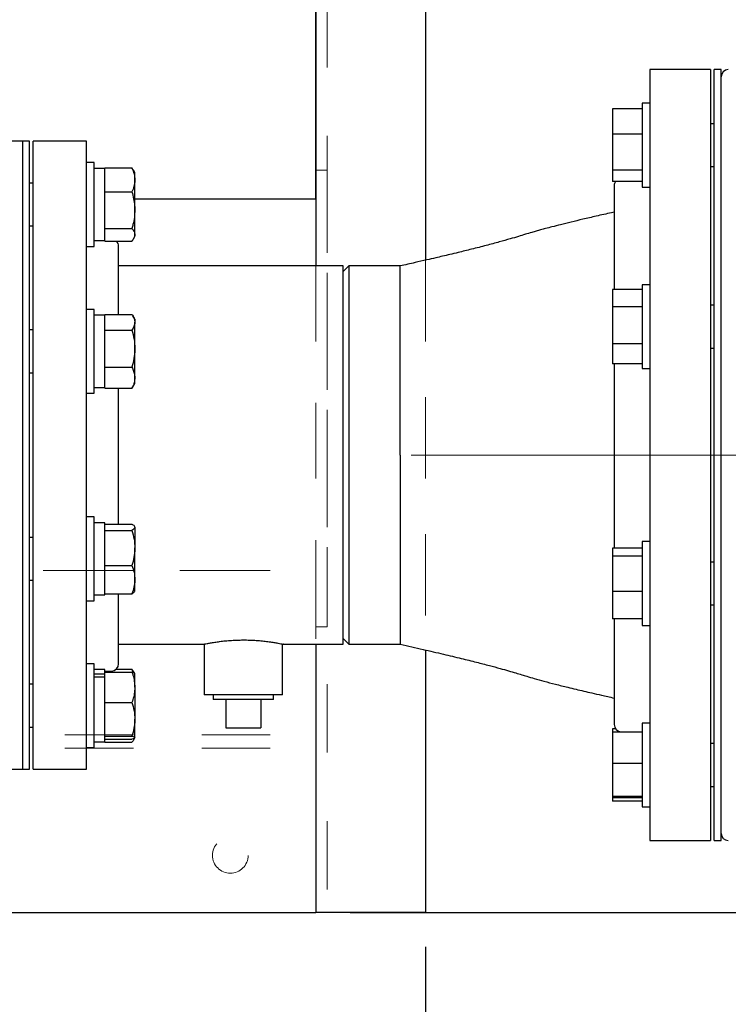
# Model space of a CAD drawing. Units: inches. Extents: x 0.1 to 22.1, y 0.1 to 17.1.
# Drawn here: x 9.6 to 10.6, y 10.1 to 11.6 of the extents above; entities that cross this region are included whole.
import ezdxf

# ---------------------------------------------------------------- set-up
doc = ezdxf.new("R2010")
doc.units = ezdxf.units.IN
doc.header["$MEASUREMENT"] = 0
doc.linetypes.add('CENTERX2', pattern=[0.8, 0.5, -0.1, 0.1, -0.1])
doc.linetypes.add('HIDDEN', pattern=[0.075, 0.05, -0.025])
doc.layers.add('7', color=7, linetype='Continuous', lineweight=25)
doc.styles.add('SLDTEXTSTYLE0', font='TXT', dxfattribs={"width": 0.75})
doc.dimstyles.new('SLDDIMSTYLE0', dxfattribs={"dimtxt": 0.12, "dimasz": 0.12, "dimexe": 0, "dimexo": 0.0625, "dimgap": 0.03, "dimtad": 0, "dimtih": 1, "dimtoh": 1, "dimdec": 6, "dimlfac": 12, "dimrnd": 1e-09, "dimzin": 12, "dimdsep": 46, "dimlunit": 5, "dimtxsty": 'SLDTEXTSTYLE0', "dimsah": 1, "dimcen": 0.09, "dimadec": 0, "dimazin": 3, "dimtfac": 1, "dimtofl": 0, "dimtmove": 0, "dimatfit": 3, "dimfxl": 0, "dimfrac": 2, "dimtolj": 1, "dimtzin": 12, "dimarcsym": 0})
doc.dimstyles.new('SLDDIMSTYLE3', dxfattribs={"dimtxt": 0.12, "dimasz": 0.12, "dimexe": 0, "dimexo": 0.0625, "dimgap": 0.03, "dimtad": 0, "dimtih": 1, "dimtoh": 1, "dimlfac": 12, "dimrnd": 1e-09, "dimzin": 12, "dimdsep": 46, "dimlunit": 5, "dimtxsty": 'SLDTEXTSTYLE0', "dimsah": 1, "dimcen": 0.09, "dimadec": 0, "dimazin": 3, "dimtfac": 1, "dimtofl": 0, "dimtmove": 0, "dimatfit": 3, "dimfxl": 0, "dimfrac": 2, "dimtolj": 1, "dimtzin": 12, "dimarcsym": 0})

# ---------------------------------------------------------------- blocks, each defined once
blk = doc.blocks.new('_D_6')
at = {"layer": '7'}
for p, q in [((12.0718, 10.9368), (12.6718, 10.9368)), ((12.5468, 10.9368), (12.5468, 10.2693)), ((10.0527, 10.2693), (12.6718, 10.2693)), ((12.5468, 9.8248), (12.5468, 10.2693)), ((12.9699, 9.9201), (12.9334, 9.9201)), ((12.9334, 9.9201), (12.9334, 9.7296)), ((13.2359, 9.9201), (13.2725, 9.9201)), ((13.2725, 9.9201), (13.2725, 9.7296)), ((12.7343, 9.8248), (12.5468, 9.8248)), ((12.9334, 9.7296), (12.9699, 9.7296)), ((13.2725, 9.7296), (13.2359, 9.7296))]:
    blk.add_line(p, q, dxfattribs=at)
for points in [[(12.5468, 10.9368), (12.5268, 10.8168), (12.5668, 10.8168)], [(12.5468, 10.2693), (12.5668, 10.3893), (12.5268, 10.3893)]]:
    blk.add_solid(points, dxfattribs=at)
at = {"layer": '7', "char_height": 0.12, "attachment_point": 1, "style": 'SLDTEXTSTYLE0'}
for s, insert in [('8"', (12.7586, 9.8842)), ('203', (12.9699, 9.8842))]:
    blk.add_mtext(s, dxfattribs=dict(at, insert=insert))
blk = doc.blocks.new('_D_9')
at = {"layer": '7'}
for p, q in [((10.514, 13.3534), (12.6583, 13.3534)), ((12.5333, 13.3534), (12.5333, 12.2617)), ((12.5137, 12.213), (12.4771, 12.213)), ((12.4771, 12.213), (12.4771, 12.0225)), ((12.7797, 12.213), (12.8163, 12.213)), ((12.8163, 12.213), (12.8163, 12.0225)), ((12.4771, 12.0225), (12.5137, 12.0225)), ((12.8163, 12.0225), (12.7797, 12.0225)), ((12.5333, 10.9368), (12.5333, 11.9981)), ((12.1505, 10.9368), (12.6583, 10.9368))]:
    blk.add_line(p, q, dxfattribs=at)
for centre, start, end in [((12.453, 12.1177), 153.4349, 206.5651), ((12.6136, 12.1177), 333.4349, 26.5651)]:
    blk.add_arc(centre, 0.2675, start, end, dxfattribs=at)
for points in [[(12.5333, 13.3534), (12.5133, 13.2334), (12.5533, 13.2334)], [(12.5333, 10.9368), (12.5533, 11.0568), (12.5133, 11.0568)]]:
    blk.add_solid(points, dxfattribs=at)
at = {"layer": '7', "char_height": 0.12, "attachment_point": 1, "style": 'SLDTEXTSTYLE0'}
for s, insert in [('29"', (12.2137, 12.1772)), ('737', (12.5137, 12.1772))]:
    blk.add_mtext(s, dxfattribs=dict(at, insert=insert))
blk = doc.blocks.new('_D_12')
at = {"layer": '7'}
for p, q in [((3.676, 10.2193), (3.676, 8.961)), ((10.1627, 10.2193), (10.1627, 8.961)), ((7.2424, 9.1813), (7.2058, 9.1813)), ((7.2058, 9.1813), (7.2058, 8.9908)), ((7.5971, 9.1813), (7.6336, 9.1813)), ((7.6336, 9.1813), (7.6336, 8.9908)), ((3.676, 9.086), (6.4402, 9.086)), ((10.1627, 9.086), (7.6945, 9.086)), ((7.2058, 8.9908), (7.2424, 8.9908)), ((7.6336, 8.9908), (7.5971, 8.9908))]:
    blk.add_line(p, q, dxfattribs=at)
for points in [[(3.676, 9.086), (3.796, 9.066), (3.796, 9.106)], [(10.1627, 9.086), (10.0427, 9.106), (10.0427, 9.066)]]:
    blk.add_solid(points, dxfattribs=at)
at = {"layer": '7', "char_height": 0.12, "attachment_point": 1, "style": 'SLDTEXTSTYLE0'}
for s, insert in [('77-13/16"', (6.4646, 9.1455)), ('1977', (7.2424, 9.1455))]:
    blk.add_mtext(s, dxfattribs=dict(at, insert=insert))
blk = doc.blocks.new('_D_13')
at = {"layer": '7'}
for p, q in [((12.0218, 10.3347), (12.0218, 8.961)), ((10.1627, 10.2193), (10.1627, 8.961)), ((11.3565, 9.1813), (11.3199, 9.1813)), ((11.3199, 9.1813), (11.3199, 8.9908)), ((11.6225, 9.1813), (11.659, 9.1813)), ((11.659, 9.1813), (11.659, 8.9908)), ((10.1627, 9.086), (10.643, 9.086)), ((12.0218, 9.086), (11.7199, 9.086)), ((11.3199, 8.9908), (11.3565, 8.9908)), ((11.659, 8.9908), (11.6225, 8.9908))]:
    blk.add_line(p, q, dxfattribs=at)
for points in [[(10.1627, 9.086), (10.2827, 9.066), (10.2827, 9.106)], [(12.0218, 9.086), (11.9018, 9.106), (11.9018, 9.066)]]:
    blk.add_solid(points, dxfattribs=at)
at = {"layer": '7', "char_height": 0.12, "attachment_point": 1, "style": 'SLDTEXTSTYLE0'}
for s, insert in [('22-5/16"', (10.6673, 9.1455)), ('567', (11.3565, 9.1455))]:
    blk.add_mtext(s, dxfattribs=dict(at, insert=insert))

msp = doc.modelspace()

# ---------------------------------------------------------------- linework, layer by layer
at = {"color": 7, "linetype": 'HIDDEN', "lineweight": 18}
for p, q in [((10.00268165, 13.60260046), (10.00268165, 10.26926722)), ((10.01934827, 13.60260046), (10.01934827, 10.26926722)), ((10.1626814, 13.60260046), (10.1626814, 10.26926722)), ((10.00268165, 11.3526006), (10.01934827, 11.3526006)), ((10.00268165, 11.33176714), (10.00268165, 11.3526006)), ((10.00268165, 11.3526006), (10.00268165, 11.33176714)), ((10.01934827, 11.3526006), (10.01934827, 11.33176714)), ((10.01934827, 11.33176714), (10.01934827, 11.3526006)), ((10.00268165, 10.70676726), (10.00268165, 11.33176714)), ((10.01934827, 11.33176714), (10.01934827, 10.70676726)), ((10.00268165, 11.21280894), (10.00268165, 10.66072561)), ((10.1626814, 11.22115789), (10.1626814, 10.6523706)), ((3.83601492, 10.76843392), (10.00268165, 10.76843392)), ((6.20413728, 10.76843392), (10.00268165, 10.76843392)), ((10.00268165, 10.76843392), (10.00268165, 10.66072561)), ((10.00268165, 10.54926727), (10.00268165, 10.76843392)), ((10.00268165, 10.26926722), (10.00268165, 10.76843392)), ((10.00268165, 10.6859339), (10.00268165, 10.70676726)), ((10.00268165, 10.70676726), (10.00268165, 10.6859339)), ((10.01934827, 10.70676726), (10.01934827, 10.6859339)), ((10.01934827, 10.6859339), (10.01934827, 10.70676726)), ((10.00268165, 10.6859339), (10.01934827, 10.6859339)), ((10.00268165, 10.5284339), (10.00268165, 10.54926727)), ((10.00268165, 10.54926727), (10.00268165, 10.5284339)), ((3.83601492, 10.5284339), (10.00268165, 10.5284339)), ((3.83601492, 10.50926724), (10.00268165, 10.50926724)), ((10.00268165, 10.48843387), (10.00268165, 10.50926724)), ((10.00268165, 10.50926724), (10.00268165, 10.48843387)), ((10.00268165, 10.26926722), (10.00268165, 10.48843387)), ((3.83601492, 10.26926722), (10.00268165, 10.26926722)), ((10.00268165, 10.26926722), (10.1626814, 10.26926722)), ((10.01934827, 10.26926722), (10.04023805, 10.26926722)), ((10.04023805, 10.26926722), (10.01934827, 10.26926722)), ((10.04023805, 10.26926722), (10.1543258, 10.26926722)), ((10.1543258, 10.26926722), (10.1626814, 10.26926722)), ((10.1626814, 10.26926722), (10.1543258, 10.26926722))]:
    msp.add_line(p, q, dxfattribs=at)
at = {"color": 7, "linetype": 'Continuous', "lineweight": 25}
for p, q in [((10.1626814, 13.07739241), (10.1626814, 11.22115789)), ((10.00268165, 12.89601908), (10.00268165, 11.21280894)), ((10.00268165, 11.31093387), (10.00268165, 11.81093392)), ((10.57913718, 11.49926714), (10.49059573, 11.49926714)), ((10.49059573, 11.49926714), (10.49059573, 10.37426721)), ((10.57913718, 11.49926714), (10.57913718, 10.37426721)), ((10.59476228, 11.49926714), (10.58434554, 11.49926714)), ((10.58434554, 10.6335612), (10.58434554, 11.49926714)), ((10.59476228, 10.6335612), (10.59476228, 11.49926714)), ((10.47942885, 11.44189806), (10.43576219, 11.44189806)), ((10.43576219, 11.44189806), (10.43576219, 11.40523299)), ((10.49059573, 11.4502916), (10.47942885, 11.4502916)), ((10.47942885, 11.4502916), (10.47942885, 11.33807158)), ((10.58434554, 11.42033323), (10.57913718, 11.42033323)), ((9.57392909, 11.39510059), (9.48017889, 11.39510059)), ((9.58434543, 11.39510059), (9.57392909, 11.39510059)), ((9.57392909, 11.39510059), (9.57392909, 10.47843386)), ((9.58434543, 10.47843386), (9.58434543, 11.39510059)), ((9.66767891, 11.39510059), (9.5895538, 11.39510059)), ((9.5895538, 10.47843386), (9.5895538, 11.39510059)), ((9.66767891, 10.47843386), (9.66767891, 11.39510059)), ((10.47942885, 11.40523299), (10.43576219, 11.40523299)), ((10.43576219, 11.40523299), (10.43576219, 11.35241835)), ((9.67884578, 11.36367792), (9.66767891, 11.36367792)), ((9.67884578, 11.24126116), (9.67884578, 11.36367792)), ((9.69451234, 11.35513615), (9.67884578, 11.35513615)), ((9.69451234, 11.35379954), (9.69451234, 11.35576407)), ((9.69451234, 11.35576407), (9.7339922, 11.35576407)), ((9.69451234, 11.32289391), (9.69451234, 11.35379954)), ((9.73633258, 11.35233289), (9.7339922, 11.35576407)), ((9.738179, 11.34934464), (9.73642332, 11.3523853)), ((10.47942885, 11.35241835), (10.43576219, 11.35241835)), ((10.43576219, 11.35241835), (10.43576219, 11.33626858)), ((10.57913718, 11.35783322), (10.58434554, 11.35783322)), ((9.738179, 11.33834672), (9.738179, 11.34934464)), ((9.738179, 11.29428211), (9.738179, 11.33834672)), ((10.47942885, 11.33807158), (10.47942885, 11.32787485)), ((9.5895538, 11.33371954), (9.58434543, 11.33371954)), ((10.47942885, 11.33626858), (10.43576219, 11.33626858)), ((10.43851245, 11.3299964), (10.43851245, 11.17820344)), ((10.47942885, 11.32787485), (10.49059573, 11.32787485)), ((9.69451234, 11.32092938), (9.69451234, 11.32289391)), ((9.69451234, 11.32092938), (9.7339922, 11.32092938)), ((9.69451234, 11.31792372), (9.69451234, 11.32092938)), ((9.69451234, 11.2706405), (9.69451234, 11.31792372)), ((9.738179, 11.31093387), (10.00268165, 11.31093387)), ((9.738179, 11.25840493), (9.738179, 11.29428211)), ((9.58434543, 11.27121954), (9.5895538, 11.27121954)), ((9.69451234, 11.26763485), (9.69451234, 11.2706405)), ((9.69451234, 11.26763485), (9.7339922, 11.26763485)), ((9.69451234, 11.26659372), (9.69451234, 11.26763485)), ((9.69451234, 11.24980293), (9.69451234, 11.26659372)), ((9.73642332, 11.25255378), (9.738179, 11.25559463)), ((9.738179, 11.25559463), (9.738179, 11.25840493)), ((9.66767891, 11.24126116), (9.67884578, 11.24126116)), ((9.67884578, 11.24980293), (9.69451234, 11.24980293)), ((9.69451234, 11.24917501), (9.69451234, 11.24980293)), ((9.69451234, 11.24917501), (9.7339922, 11.24917501)), ((9.71455381, 11.14217157), (9.71455381, 11.24145476)), ((10.04267895, 11.21280894), (9.71455381, 11.21280894)), ((10.05101226, 11.21280894), (10.04267895, 11.20447563)), ((10.04267895, 10.93676727), (10.04267895, 11.21280894)), ((10.12601242, 11.21280894), (10.05101226, 11.21280894)), ((10.05101226, 11.21280894), (10.05101226, 10.66072561)), ((10.12601242, 10.93676747), (10.12601242, 11.21280894)), ((10.49059573, 11.18533096), (10.47942885, 11.18533096)), ((10.47942885, 11.18533096), (10.47942885, 11.0629144)), ((10.47942885, 11.17820344), (10.43576219, 11.17820344)), ((10.43576219, 11.17820344), (10.43576219, 11.15309302)), ((10.47942885, 11.15309302), (10.43576219, 11.15309302)), ((10.43576219, 11.15309302), (10.43576219, 11.09901237)), ((10.58434554, 11.15537259), (10.57913718, 11.15537259)), ((9.67884578, 11.14945436), (9.66767891, 11.14945436)), ((9.67884578, 11.02703781), (9.67884578, 11.14945436)), ((9.69451234, 11.14091279), (9.67884578, 11.14091279)), ((9.69451234, 11.14217157), (9.7339922, 11.14217157)), ((9.69451234, 11.14091279), (9.69451234, 11.14217157)), ((9.69451234, 11.12053888), (9.69451234, 11.14091279)), ((9.738179, 11.13512109), (9.73531727, 11.14007778)), ((9.738179, 11.13512109), (9.738179, 11.13070882)), ((9.738179, 11.09228338), (9.738179, 11.13070882)), ((9.5895538, 11.11949619), (9.58434543, 11.11949619)), ((9.69451234, 11.11924607), (9.69451234, 11.12053888)), ((9.69451234, 11.11620483), (9.69451234, 11.11924607)), ((9.69451234, 11.11924607), (9.7339922, 11.11924607)), ((9.69451234, 11.06836193), (9.69451234, 11.11620483)), ((10.47942885, 11.09901237), (10.43576219, 11.09901237)), ((10.43576219, 11.09901237), (10.43576219, 11.07004193)), ((9.738179, 11.04982055), (9.738179, 11.09228338)), ((10.57913718, 11.09287258), (10.58434554, 11.09287258)), ((9.69451234, 11.06532049), (9.69451234, 11.06836193)), ((9.69451234, 11.06532049), (9.7339922, 11.06532049)), ((9.69451234, 11.06357225), (9.69451234, 11.06532049)), ((10.47942885, 11.07004193), (10.43576219, 11.07004193)), ((10.43851245, 11.07004193), (10.43851245, 10.80107294)), ((9.58434543, 11.05699618), (9.5895538, 11.05699618)), ((9.69451234, 11.03606895), (9.69451234, 11.06357225)), ((10.47942885, 11.0629144), (10.49059573, 11.0629144)), ((9.69451234, 11.0343206), (9.69451234, 11.03606895)), ((9.7339922, 11.0343206), (9.73517061, 11.03649916)), ((9.73531727, 11.03641449), (9.738179, 11.04137108)), ((9.738179, 11.04137108), (9.738179, 11.04982055)), ((9.66767891, 11.02703781), (9.67884578, 11.02703781)), ((9.67884578, 11.03557948), (9.69451234, 11.03557948)), ((9.69451234, 11.0343206), (9.7339922, 11.0343206)), ((9.71455381, 10.83616987), (9.71455381, 11.0343206)), ((10.04267895, 10.66072561), (10.04267895, 10.93676727)), ((10.12601242, 10.93676747), (10.12601242, 10.66072561)), ((9.67884578, 10.84649674), (9.66767891, 10.84649674)), ((9.67884578, 10.72408009), (9.67884578, 10.84649674)), ((9.69451234, 10.83795507), (9.67884578, 10.83795507)), ((9.69451234, 10.82724902), (9.69451234, 10.83795507)), ((9.69451234, 10.83616987), (9.7339922, 10.83616987)), ((9.69451234, 10.82671575), (9.69451234, 10.82724902)), ((9.69451234, 10.8238462), (9.69451234, 10.82671575)), ((9.69451234, 10.82671575), (9.7339922, 10.82671575)), ((9.69451234, 10.77870399), (9.69451234, 10.8238462)), ((9.738179, 10.83216337), (9.7377566, 10.83289523)), ((9.738179, 10.83144286), (9.738179, 10.83216337)), ((9.738179, 10.83144286), (9.738179, 10.80127504)), ((9.5895538, 10.81653837), (9.58434543, 10.81653837)), ((10.49059573, 10.81062015), (10.47942885, 10.81062015)), ((10.47942885, 10.81062015), (10.47942885, 10.68820349)), ((9.738179, 10.75512065), (9.738179, 10.80127504)), ((10.47942885, 10.80107294), (10.43576219, 10.80107294)), ((10.43576219, 10.80107294), (10.43576219, 10.78922847)), ((9.69451234, 10.77583434), (9.69451234, 10.77870399)), ((10.47942885, 10.78922847), (10.43576219, 10.78922847)), ((10.43576219, 10.78922847), (10.43576219, 10.7375674)), ((10.58434554, 10.78066177), (10.57913718, 10.78066177)), ((9.69451234, 10.77583434), (9.7339922, 10.77583434)), ((9.69451234, 10.77349797), (9.69451234, 10.77583434)), ((9.69451234, 10.73674334), (9.69451234, 10.77349797)), ((9.58434543, 10.75403836), (9.5895538, 10.75403836)), ((9.738179, 10.73841336), (9.738179, 10.75512065)), ((9.69451234, 10.73440696), (9.69451234, 10.73674334)), ((9.69451234, 10.73262176), (9.69451234, 10.73440696)), ((9.69451234, 10.73440696), (9.7339922, 10.73440696)), ((9.71455381, 10.63207969), (9.71455381, 10.73440696)), ((9.7377566, 10.7376816), (9.738179, 10.73841336)), ((10.47942885, 10.7375674), (10.43576219, 10.7375674)), ((10.43576219, 10.7375674), (10.43576219, 10.69775069)), ((9.66767891, 10.72408009), (9.67884578, 10.72408009)), ((9.67884578, 10.73262176), (9.69451234, 10.73262176)), ((10.57913718, 10.71816176), (10.58434554, 10.71816176)), ((10.47942885, 10.69775069), (10.43576219, 10.69775069)), ((10.43851245, 10.69775069), (10.43851245, 10.54353805)), ((10.47942885, 10.68820349), (10.49059573, 10.68820349)), ((10.04267895, 10.66905892), (10.05101226, 10.66072561)), ((9.71455381, 10.66072561), (9.83871217, 10.66072561)), ((9.83955383, 10.66094307), (9.83955383, 10.58676726)), ((9.95413711, 10.58676726), (9.95413711, 10.66094365)), ((9.95508085, 10.66072561), (10.04267895, 10.66072561)), ((10.00268165, 10.66072561), (10.00268165, 10.26926722)), ((10.05101226, 10.66072561), (10.12601242, 10.66072561)), ((10.1626814, 10.6523706), (10.1626814, 10.26926722)), ((10.58434554, 10.37426721), (10.58434554, 10.6335612)), ((10.59476228, 10.37426721), (10.59476228, 10.6335612)), ((9.67884578, 10.63227329), (9.66767891, 10.63227329)), ((9.67884578, 10.63051585), (9.67884578, 10.63227329)), ((9.67884578, 10.50985663), (9.67884578, 10.63051585)), ((9.69451234, 10.62373162), (9.67884578, 10.62373162)), ((9.69451234, 10.62009658), (9.69451234, 10.62373162)), ((9.69451234, 10.62166306), (9.70413708, 10.62166306)), ((9.69451234, 10.62009658), (9.7339922, 10.62009658)), ((9.69451234, 10.61759428), (9.69451234, 10.62009658)), ((9.71113046, 10.62435944), (9.7339922, 10.62435944)), ((9.7339922, 10.62435944), (9.73574006, 10.61944949)), ((9.73633258, 10.62092827), (9.7339922, 10.62435944)), ((9.738179, 10.61793992), (9.73642332, 10.62098077)), ((9.67884578, 10.61757873), (9.69451234, 10.61757873)), ((9.67884578, 10.61314163), (9.69451234, 10.61314163)), ((9.69451234, 10.61756377), (9.69451234, 10.61757873)), ((9.69451234, 10.61314163), (9.69451234, 10.61756377)), ((9.69451234, 10.57841987), (9.69451234, 10.61314163)), ((9.738179, 10.59791164), (9.738179, 10.61789318)), ((9.5895538, 10.60231492), (9.58434543, 10.60231492)), ((9.738179, 10.59791164), (9.738179, 10.55121078)), ((9.69451234, 10.57572671), (9.69451234, 10.57822901)), ((9.95413711, 10.58676726), (9.83955383, 10.58676726)), ((9.85286631, 10.58676726), (9.85286631, 10.58015892)), ((9.89684547, 10.58015892), (9.85286631, 10.58015892)), ((9.87122056, 10.58015892), (9.87122056, 10.53849219)), ((9.94082462, 10.58015892), (9.89684547, 10.58015892)), ((9.92247077, 10.58015892), (9.92247077, 10.53849219)), ((9.94082462, 10.58015892), (9.94082462, 10.58676726)), ((9.69451234, 10.57296139), (9.69451234, 10.57572671)), ((9.69451234, 10.57572671), (9.7339922, 10.57572671)), ((9.69451234, 10.52946026), (9.69451234, 10.57296139)), ((9.738179, 10.52436415), (9.738179, 10.55121078)), ((9.58434543, 10.53981491), (9.5895538, 10.53981491)), ((9.87122056, 10.53849219), (9.92247077, 10.53849219)), ((10.44061231, 10.53726597), (10.43576219, 10.53726597)), ((10.43576219, 10.53726597), (10.43576219, 10.5324008)), ((10.4489288, 10.53312141), (10.47942885, 10.53312141)), ((10.49059573, 10.54565951), (10.47942885, 10.54565951)), ((10.47942885, 10.54565951), (10.47942885, 10.42324285)), ((9.67884578, 10.51839821), (9.69451234, 10.51839821)), ((9.69451234, 10.52669495), (9.69451234, 10.52946026)), ((9.69451234, 10.52669495), (9.7339922, 10.52669495)), ((9.69451234, 10.52643202), (9.69451234, 10.52669495)), ((9.69451234, 10.51839821), (9.69451234, 10.52643202)), ((9.69451234, 10.52203325), (9.7339922, 10.52203325)), ((9.69451234, 10.51777038), (9.69451234, 10.51839821)), ((9.73642332, 10.52114905), (9.738179, 10.52418991)), ((10.47942885, 10.5324008), (10.43576219, 10.5324008)), ((10.43576219, 10.5324008), (10.43576219, 10.48667985)), ((9.66767891, 10.50985663), (9.67884578, 10.50985663)), ((9.69451234, 10.51777038), (9.7339922, 10.51777038)), ((10.58434554, 10.51570123), (10.57913718, 10.51570123)), ((9.48017889, 10.47843386), (9.57392909, 10.47843386)), ((9.57392909, 10.47843386), (9.58434543, 10.47843386)), ((9.5895538, 10.47843386), (9.66767891, 10.47843386)), ((10.47942885, 10.48667985), (10.43576219, 10.48667985)), ((10.43576219, 10.48667985), (10.43576219, 10.43873028)), ((10.57913718, 10.45320123), (10.58434554, 10.45320123)), ((10.47942885, 10.43873028), (10.43576219, 10.43873028)), ((10.43576219, 10.43873028), (10.43576219, 10.43650166)), ((10.43576219, 10.43650166), (10.43576219, 10.43163649)), ((10.47942885, 10.43650166), (10.43576219, 10.43650166)), ((10.47942885, 10.43163649), (10.43576219, 10.43163649)), ((10.47942885, 10.42324285), (10.49059573, 10.42324285)), ((10.49059573, 10.37426721), (10.57913718, 10.37426721)), ((10.58434554, 10.37426721), (10.59476228, 10.37426721)), ((9.30952148, 10.26926722), (10.00268165, 10.26926722)), ((10.1626814, 10.26926722), (10.00268165, 10.26926722))]:
    msp.add_line(p, q, dxfattribs=at)
at = {"color": 7, "linetype": 'HIDDEN', "lineweight": 18}
msp.add_circle((9.87768157, 10.35260057), 0.02604167, dxfattribs=at)
msp.add_circle((9.87768157, 10.35260057), 0.02604167, dxfattribs=at)
at = {"color": 7, "linetype": 'Continuous', "lineweight": 25}
for centre, start, end in [((10.60517893, 11.48885057), 90, 180), ((10.44892893, 11.3299964), 142.97789712, 180), ((9.70413726, 11.24145473), 0, 47.82910532), ((9.70413726, 10.63207973), 270, 0), ((10.44892893, 10.54353807), 180, 270), ((10.60517893, 10.3846839), 180, 270)]:
    msp.add_arc(centre, 0.01041667, start, end, dxfattribs=at)
for points, knots in [([(9.7339922, 11.35576407), (9.73516244, 11.35293545), (9.7375244, 11.3472263), (9.73795948, 11.34132447), (9.738179, 11.33834672)], [0, 0, 0, 0, 0.4954544304, 1, 1, 1, 1]), ([(9.738179, 11.33834672), (9.73817404, 11.33793379), (9.73813652, 11.3348072), (9.73722162, 11.32891262), (9.73507523, 11.32360667), (9.7339922, 11.32092938)], [0, 0, 0, 0, 0.0701014507, 0.5307882232, 1, 1, 1, 1]), ([(9.7339922, 11.32092938), (9.73488984, 11.31758778), (9.73669375, 11.31087239), (9.73799327, 11.3019129), (9.73812859, 11.29635317), (9.738179, 11.29428211)], [0, 0, 0, 0, 0.3832872916, 0.7702674459, 1, 1, 1, 1]), ([(9.738179, 11.29428211), (9.7380362, 11.29073921), (9.73774844, 11.28359966), (9.73596729, 11.27472191), (9.73449675, 11.26944527), (9.7339922, 11.26763485)], [0, 0, 0, 0, 0.3928653724, 0.7916919974, 1, 1, 1, 1]), ([(10.43851245, 11.29142058), (10.4371717, 11.29111674), (10.42837755, 11.28912385), (10.41299286, 11.28563009), (10.39335358, 11.2810701), (10.37596358, 11.2769265), (10.36096359, 11.27323833), (10.34843796, 11.27005), (10.33879294, 11.26751275), (10.3311353, 11.26543909), (10.32454605, 11.2636073), (10.3170343, 11.26146015), (10.30833032, 11.25887258), (10.2981292, 11.25566509), (10.28551484, 11.25194604), (10.26995542, 11.24756508), (10.25112178, 11.24253657), (10.23095434, 11.2373989), (10.21311656, 11.23302173), (10.19891297, 11.22961529), (10.18806935, 11.22705041), (10.17683193, 11.2244223), (10.16340906, 11.22131574), (10.14610604, 11.21735846), (10.133178, 11.21443122), (10.12601242, 11.21280874)], [0, 0, 0, 0, 0.0121822235, 0.0799042636, 0.1396104019, 0.1915024732, 0.240618747, 0.280547189, 0.3116165589, 0.3350633109, 0.3571547729, 0.379008603, 0.4137366271, 0.4513873009, 0.4935737996, 0.548660112, 0.6117234766, 0.6805322478, 0.7428002603, 0.7795841949, 0.8124586318, 0.8427444419, 0.8825505519, 0.934901733, 1, 1, 1, 1]), ([(9.7339922, 11.26763485), (9.73516244, 11.26613588), (9.73752437, 11.26311049), (9.73795947, 11.25998291), (9.738179, 11.25840493)], [0, 0, 0, 0, 0.4954602934, 1, 1, 1, 1]), ([(9.738179, 11.25840493), (9.73817404, 11.25818611), (9.73813652, 11.25652938), (9.73722162, 11.25340533), (9.73507523, 11.25059371), (9.7339922, 11.24917501)], [0, 0, 0, 0, 0.0701051504, 0.5307907249, 1, 1, 1, 1]), ([(9.7339922, 11.14217157), (9.73516244, 11.14030998), (9.73752438, 11.13655267), (9.73795948, 11.13266853), (9.738179, 11.13070882)], [0, 0, 0, 0, 0.4954577058, 1, 1, 1, 1]), ([(9.738179, 11.13070882), (9.73817404, 11.13043708), (9.73813651, 11.12837948), (9.73722163, 11.12449999), (9.73507523, 11.12100804), (9.7339922, 11.11924607)], [0, 0, 0, 0, 0.0701009829, 0.5307908189, 1, 1, 1, 1]), ([(9.7339922, 11.11924607), (9.73516244, 11.11486721), (9.73752437, 11.10602922), (9.73795947, 11.09689298), (9.738179, 11.09228338)], [0, 0, 0, 0, 0.4954601126, 1, 1, 1, 1]), ([(9.738179, 11.09228338), (9.73817404, 11.09164414), (9.73813652, 11.08680421), (9.7372216, 11.07767884), (9.73507523, 11.06946505), (9.7339922, 11.06532049)], [0, 0, 0, 0, 0.0701048046, 0.5307880525, 1, 1, 1, 1]), ([(9.7339922, 11.06532049), (9.73488984, 11.06337683), (9.73669375, 11.05947077), (9.73799327, 11.05425917), (9.73812859, 11.05102523), (9.738179, 11.04982055)], [0, 0, 0, 0, 0.3832870422, 0.7702672897, 1, 1, 1, 1]), ([(9.738179, 11.04982055), (9.7380362, 11.04775974), (9.73774843, 11.04360684), (9.7359673, 11.03844299), (9.73449675, 11.03537368), (9.7339922, 11.0343206)], [0, 0, 0, 0, 0.3928636983, 0.7916921682, 1, 1, 1, 1]), ([(9.7339922, 10.83616987), (9.73449675, 10.83584871), (9.7359537, 10.83492132), (9.73774079, 10.83334669), (9.73803228, 10.83208027), (9.738179, 10.83144286)], [0, 0, 0, 0, 0.2083078416, 0.601524822, 1, 1, 1, 1]), ([(9.738179, 10.83144286), (9.73812859, 10.83107546), (9.73799416, 10.83009563), (9.73670165, 10.82850616), (9.73489878, 10.82731481), (9.7339922, 10.82671575)], [0, 0, 0, 0, 0.2297288783, 0.61266826017, 1, 1, 1, 1]), ([(9.7339922, 10.82671575), (9.73516244, 10.82258408), (9.73752439, 10.81424498), (9.73795948, 10.80562446), (9.738179, 10.80127504)], [0, 0, 0, 0, 0.4954569939, 1, 1, 1, 1]), ([(9.738179, 10.80127504), (9.73817404, 10.80067191), (9.73813652, 10.79610519), (9.73722163, 10.78749497), (9.73507523, 10.77974489), (9.7339922, 10.77583434)], [0, 0, 0, 0, 0.07010203484, 0.53079125301, 1, 1, 1, 1]), ([(9.7339922, 10.77583434), (9.73516244, 10.77247035), (9.73752438, 10.76568069), (9.73795947, 10.75866191), (9.738179, 10.75512065)], [0, 0, 0, 0, 0.4954593757, 1, 1, 1, 1]), ([(9.738179, 10.75512065), (9.73817404, 10.75462957), (9.73813652, 10.75091134), (9.73722163, 10.74390096), (9.73507523, 10.7375909), (9.7339922, 10.73440696)], [0, 0, 0, 0, 0.070104011, 0.5307919808, 1, 1, 1, 1]), ([(9.7339922, 10.73440696), (9.73492036, 10.73499924), (9.73661306, 10.73607939), (9.73733992, 10.73719158), (9.73766821, 10.73769392)], [0, 0, 0, 0, 0.5483344923, 1, 1, 1, 1]), ([(9.83871217, 10.66076775), (9.8386957, 10.66076432), (9.83865375, 10.66075559), (9.84040953, 10.66112408), (9.84367461, 10.66177961), (9.84849708, 10.66267932), (9.85461743, 10.66370222), (9.86202226, 10.66475934), (9.87040675, 10.66571492), (9.87965308, 10.66646778), (9.88927305, 10.66691256), (9.89914292, 10.66700868), (9.90875849, 10.66675242), (9.91808239, 10.66617448), (9.92674054, 10.66535035), (9.93468193, 10.66435281), (9.94158637, 10.66329876), (9.94732049, 10.66229382), (9.95163528, 10.66145924), (9.95426038, 10.66092043), (9.95536573, 10.66068601), (9.95511216, 10.66073962), (9.95508085, 10.66074624)], [0, 0, 0, 0, 0.03342644124, 0.08514784663, 0.13835087125, 0.1904528002, 0.24400977309, 0.29710532246, 0.35173082932, 0.4049273549, 0.45972562694, 0.51191629402, 0.56565187739, 0.61731052565, 0.67042502104, 0.72283853765, 0.77672102006, 0.83000931442, 0.88485933788, 0.93779135695, 0.99231864809, 1, 1, 1, 1]), ([(10.12601242, 10.66072571), (10.13712473, 10.65820879), (10.15820547, 10.65343404), (10.18798205, 10.64653338), (10.21402817, 10.64031245), (10.2364104, 10.63476745), (10.25527965, 10.62989886), (10.27088289, 10.6256997), (10.28369387, 10.62210279), (10.29426259, 10.61901625), (10.30303195, 10.6163397), (10.31173416, 10.61362741), (10.32248786, 10.61048701), (10.33639107, 10.60663613), (10.35281256, 10.60234006), (10.36854085, 10.59841871), (10.38248756, 10.59504967), (10.39410033, 10.59230023), (10.40655955, 10.58939727), (10.42119364, 10.586037), (10.43217815, 10.58354841), (10.43833802, 10.58215347), (10.43851245, 10.58211397)], [0, 0, 0, 0, 0.1008965203, 0.1914068876, 0.2717135109, 0.3421053864, 0.40291437, 0.454508479, 0.497534753, 0.5346124206, 0.5664669042, 0.5936414149, 0.6325431809, 0.6809353558, 0.735345059, 0.7932105746, 0.8300658095, 0.8652787151, 0.9002331648, 0.944021289, 0.9984148191, 1, 1, 1, 1]), ([(9.7339922, 10.62009658), (9.73449675, 10.61858936), (9.73595374, 10.61423695), (9.73774078, 10.60684751), (9.73803228, 10.60090342), (9.738179, 10.59791164)], [0, 0, 0, 0, 0.2083035748, 0.6015234358, 1, 1, 1, 1]), ([(9.738179, 10.61776578), (9.73817404, 10.61782102), (9.73813652, 10.61823926), (9.73722161, 10.6190283), (9.73507523, 10.61973831), (9.7339922, 10.62009658)], [0, 0, 0, 0, 0.0701047617, 0.5307897426, 1, 1, 1, 1]), ([(9.738179, 10.59791164), (9.73812859, 10.5961874), (9.73799417, 10.59158907), (9.73670164, 10.58412952), (9.73489878, 10.57853828), (9.7339922, 10.57572671)], [0, 0, 0, 0, 0.2297327099, 0.6126684657, 1, 1, 1, 1]), ([(9.7339922, 10.57572671), (9.73516244, 10.5717452), (9.73752438, 10.56370921), (9.73795947, 10.55540207), (9.738179, 10.55121078)], [0, 0, 0, 0, 0.4954592924, 1, 1, 1, 1]), ([(9.738179, 10.55121078), (9.73817404, 10.55062958), (9.73813651, 10.54622887), (9.73722163, 10.53793169), (9.73507523, 10.53046333), (9.7339922, 10.52669495)], [0, 0, 0, 0, 0.0701009829, 0.5307908189, 1, 1, 1, 1]), ([(9.7339922, 10.52669495), (9.73516244, 10.52631641), (9.73752438, 10.5255524), (9.73795948, 10.52476262), (9.738179, 10.52436415)], [0, 0, 0, 0, 0.4954582098, 1, 1, 1, 1]), ([(9.738179, 10.52436415), (9.73817404, 10.52430887), (9.73813652, 10.52389034), (9.73722164, 10.52310162), (9.73507523, 10.52239154), (9.7339922, 10.52203325)], [0, 0, 0, 0, 0.070101743, 0.5307917125, 1, 1, 1, 1]), ([(9.73732404, 10.5234734), (9.73720849, 10.52299782), (9.7367379, 10.52106089), (9.73517292, 10.51918539), (9.7339922, 10.51777038)], [0, 0, 0, 0, 0.2455336091, 1, 1, 1, 1])]:
    msp.add_open_spline(points, degree=3, knots=knots, dxfattribs=at)
at = {"layer": '7', "linetype": 'CENTERX2', "lineweight": 18}
msp.add_line((10.1418427, 10.93676723), (12.10050242, 10.93676723), dxfattribs=at)

# ---------------------------------------------------------------- dimensions: what is measured, and where the dimension line sits
at = {"layer": '7'}
dim = msp.add_linear_dim(base=(12.53327906, 10.93676723), p1=(10.46396391, 13.3534339), p2=(12.10050242, 10.93676723), angle=90, text='(<>)', dimstyle='SLDDIMSTYLE3', dxfattribs=at)
dim.commit()
dim.dimension.update_dxf_attribs({"geometry": '_D_9', "text_midpoint": (12.53327906, 12.12990905), "dimtype": 160})
dim = msp.add_linear_dim(base=(12.54678021, 10.26926723), p1=(12.02176226, 10.93676723), p2=(10.00268157, 10.26926723), angle=90, dimstyle='SLDDIMSTYLE3', dxfattribs=at)
dim.commit()
dim.dimension.update_dxf_attribs({"geometry": '_D_6', "text_midpoint": (12.54678021, 9.82480622), "dimtype": 160})
for p1, picture, middle in [((12.02176226, 10.3846839), '_D_13', (11.18145237, 9.08601264)), ((3.6760149, 10.26926723), '_D_12', (7.06739378, 9.08601264))]:
    dim = msp.add_linear_dim(base=(10.16268157, 9.08601264), p1=p1, p2=(10.16268157, 10.26926723), dimstyle='SLDDIMSTYLE0', dxfattribs=at)
    dim.commit()
    dim.dimension.update_dxf_attribs({"geometry": picture, "text_midpoint": middle, "dimtype": 160})

doc.saveas('drawing.dxf')
